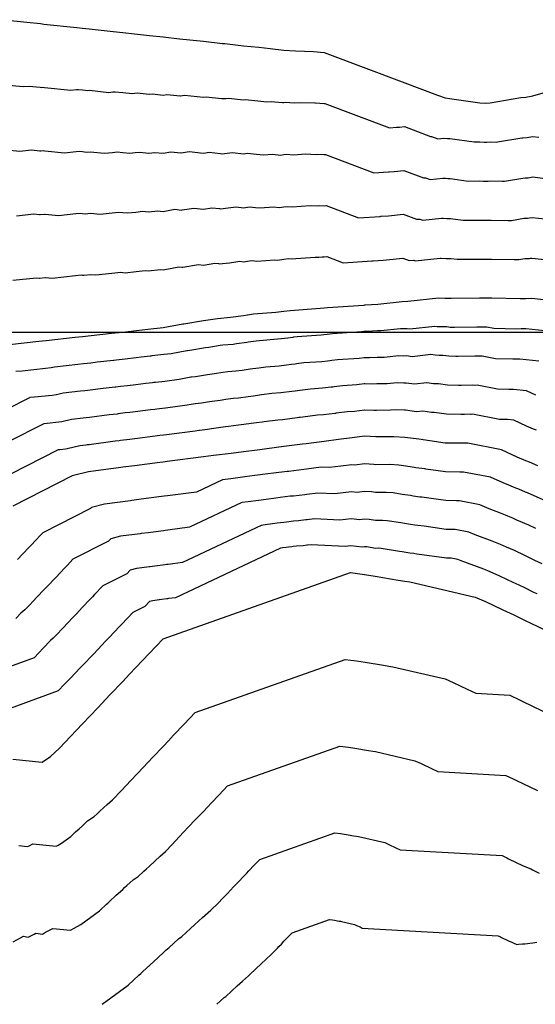
# Model space of a CAD drawing. Extents: x 403994 to 423260, y 9041714 to 9051464.
# Drawn here: x 413418 to 413571, y 9043117 to 9043410 of the extents above; entities that cross this region are included whole.
import ezdxf

# ---------------------------------------------------------------- set-up
doc = ezdxf.new("R2010")
doc.units = 0
doc.header["$LTSCALE"] = 5
doc.header["$MEASUREMENT"] = 0
for name, color, linetype in [('CURVA INTERMEDIARIA', 252, 'CONTINUOUS'), ('CURVA MESTRA', 2, 'CONTINUOUS'), ('MALHA_COORD_UTM', 252, 'CONTINUOUS')]:
    doc.layers.add(name, color=color, linetype=linetype)

msp = doc.modelspace()

# ---------------------------------------------------------------- linework, layer by layer
at = {"layer": 'CURVA INTERMEDIARIA'}
for points, elevation in [([(413413.49, 9043390.49), (413418.85, 9043389.91), (413420.6, 9043390.1), (413423.9, 9043389.74), (413424.26, 9043389.7), (413424.69, 9043389.75), (413425.13, 9043389.7), (413432.99, 9043388.85), (413434.72, 9043389.04), (413435.15, 9043389.08), (413436.45, 9043388.94), (413438.06, 9043388.77), (413438.59, 9043388.82), (413444.34, 9043388.2), (413445.55, 9043388.33), (413446.21, 9043388.4), (413448.45, 9043388.16), (413451.23, 9043387.86), (413452.06, 9043387.95), (413452.72, 9043388.03), (413456.36, 9043387.63), (413457.27, 9043387.74), (413460.45, 9043387.39), (413461.62, 9043387.61), (413465.57, 9043387.18), (413465.63, 9043387.18), (413466.8, 9043387.37), (413472.45, 9043386.76), (413473.29, 9043386.9), (413477.83, 9043386.4), (413478.41, 9043386.34), (413479.19, 9043386.41), (413479.97, 9043386.52), (413484.45, 9043386.03), (413485.03, 9043386.12), (413488.63, 9043385.72), (413491.32, 9043385.43), (413492.66, 9043385.54), (413495.97, 9043385.18), (413496.45, 9043385.24), (413496.82, 9043385.29), (413499.57, 9043385.08), (413501.36, 9043385.21), (413505.61, 9043385.05), (413505.86, 9043385.08), (413508.45, 9043384.9), (413508.64, 9043384.93), (413527.84, 9043377.67), (413529.99, 9043377.81), (413530.05, 9043377.82), (413530.09, 9043377.82), (413530.83, 9043377.87), (413532.29, 9043378.03), (413540.06, 9043375.1), (413540.39, 9043375.11), (413542.22, 9043374.42), (413544.07, 9043374.63), (413545.11, 9043374.52), (413545.49, 9043374.51), (413545.85, 9043374.51), (413553.03, 9043373.47), (413554.7, 9043373.48), (413556.08, 9043373.38), (413556.45, 9043373.37), (413556.82, 9043373.38), (413557.93, 9043373.48), (413559.63, 9043373.44), (413559.96, 9043373.45), (413567.21, 9043374.68), (413567.56, 9043374.7), (413568.8, 9043374.79), (413570.43, 9043375.09), (413572.33, 9043374.88)], 1104), ([(413413.8, 9043371.14), (413417.82, 9043370.71), (413421.32, 9043371.09), (413423.79, 9043370.82), (413424.07, 9043370.79), (413424.92, 9043370.88), (413425.26, 9043370.85), (413431.15, 9043370.21), (413434.62, 9043370.59), (413435.47, 9043370.68), (413436.45, 9043370.58), (413437.66, 9043370.44), (413438.72, 9043370.56), (413443.04, 9043370.09), (413445.44, 9043370.36), (413446.77, 9043370.5), (413448.45, 9043370.32), (413450.54, 9043370.09), (413452.2, 9043370.28), (413453.52, 9043370.43), (413456.25, 9043370.14), (413458.06, 9043370.34), (413460.45, 9043370.08), (413462.8, 9043370.51), (413465.76, 9043370.19), (413465.87, 9043370.2), (413468.21, 9043370.58), (413472.45, 9043370.12), (413474.14, 9043370.39), (413477.54, 9043370.02), (413477.98, 9043369.97), (413479.53, 9043370.11), (413481.09, 9043370.33), (413484.45, 9043369.97), (413485.61, 9043370.13), (413488.31, 9043369.84), (413490.33, 9043369.62), (413493.01, 9043369.83), (413495.49, 9043369.56), (413496.45, 9043369.68), (413497.19, 9043369.78), (413499.25, 9043369.63), (413502.82, 9043369.88), (413506.02, 9043369.76), (413506.5, 9043369.82), (413508.45, 9043369.69), (413508.83, 9043369.73), (413523.23, 9043364.29), (413527.54, 9043364.57), (413527.65, 9043364.58), (413527.73, 9043364.59), (413529.22, 9043364.68), (413532.13, 9043365), (413537.96, 9043362.8), (413538.62, 9043362.82), (413539.99, 9043362.31), (413543.7, 9043362.71), (413544.48, 9043362.64), (413545.23, 9043362.62), (413545.95, 9043362.61), (413551.34, 9043361.83), (413554.67, 9043361.85), (413555.71, 9043361.77), (413556.45, 9043361.76), (413557.19, 9043361.77), (413558.02, 9043361.85), (413561.41, 9043361.78), (413562.08, 9043361.79), (413567.52, 9043362.72), (413568.23, 9043362.74), (413569.16, 9043362.81), (413570.38, 9043363.04), (413574.17, 9043362.62)], 1108), ([(413416.8, 9043351.51), (413422.04, 9043352.08), (413423.69, 9043351.9), (413423.87, 9043351.88), (413425.16, 9043352.02), (413425.38, 9043352), (413429.31, 9043351.57), (413434.51, 9043352.14), (413435.8, 9043352.28), (413436.45, 9043352.21), (413437.25, 9043352.12), (413438.85, 9043352.3), (413441.73, 9043351.99), (413445.34, 9043352.38), (413447.33, 9043352.6), (413448.45, 9043352.48), (413449.84, 9043352.33), (413452.33, 9043352.61), (413454.32, 9043352.84), (413456.14, 9043352.64), (413458.86, 9043352.94), (413460.45, 9043352.77), (413463.97, 9043353.42), (413465.95, 9043353.21), (413466.12, 9043353.22), (413469.62, 9043353.79), (413472.45, 9043353.48), (413474.98, 9043353.89), (413477.25, 9043353.64), (413477.54, 9043353.61), (413479.88, 9043353.82), (413482.21, 9043354.15), (413484.45, 9043353.9), (413486.2, 9043354.15), (413488, 9043353.96), (413489.34, 9043353.81), (413493.36, 9043354.13), (413495.01, 9043353.95), (413496.45, 9043354.13), (413497.56, 9043354.27), (413498.93, 9043354.17), (413504.29, 9043354.55), (413506.42, 9043354.47), (413507.15, 9043354.56), (413508.45, 9043354.47), (413509.03, 9043354.53), (413518.63, 9043350.91), (413525.09, 9043351.32), (413525.25, 9043351.34), (413525.38, 9043351.35), (413527.6, 9043351.49), (413531.97, 9043351.96), (413535.86, 9043350.5), (413536.85, 9043350.53), (413537.76, 9043350.19), (413543.32, 9043350.8), (413543.84, 9043350.75), (413544.97, 9043350.72), (413546.05, 9043350.71), (413549.64, 9043350.19), (413554.65, 9043350.22), (413555.34, 9043350.17), (413556.45, 9043350.15), (413557.56, 9043350.17), (413558.12, 9043350.22), (413563.19, 9043350.12), (413564.21, 9043350.13), (413567.83, 9043350.75), (413568.89, 9043350.79), (413569.51, 9043350.84), (413570.33, 9043350.98), (413576.02, 9043350.36)], 1112), ([(413415.77, 9043332.31), (413422.77, 9043333.07), (413423.59, 9043332.98), (413423.68, 9043332.97), (413425.4, 9043333.16), (413425.51, 9043333.15), (413427.47, 9043332.93), (413434.41, 9043333.69), (413436.12, 9043333.88), (413436.45, 9043333.85), (413436.85, 9043333.8), (413438.98, 9043334.04), (413440.42, 9043333.88), (413445.23, 9043334.41), (413447.89, 9043334.7), (413448.45, 9043334.64), (413449.14, 9043334.56), (413452.47, 9043334.93), (413455.12, 9043335.24), (413456.02, 9043335.14), (413459.65, 9043335.54), (413460.45, 9043335.46), (413465.14, 9043336.33), (413466.13, 9043336.22), (413466.36, 9043336.24), (413471.04, 9043336.99), (413472.45, 9043336.84), (413475.83, 9043337.38), (413476.96, 9043337.26), (413477.11, 9043337.24), (413480.22, 9043337.52), (413483.33, 9043337.96), (413484.45, 9043337.84), (413486.78, 9043338.17), (413487.68, 9043338.07), (413488.35, 9043338), (413493.71, 9043338.42), (413494.53, 9043338.33), (413496.45, 9043338.57), (413497.93, 9043338.76), (413498.62, 9043338.71), (413505.76, 9043339.22), (413506.82, 9043339.18), (413507.8, 9043339.29), (413508.45, 9043339.25), (413509.22, 9043339.34), (413514.02, 9043337.52), (413522.63, 9043338.08), (413522.85, 9043338.1), (413523.02, 9043338.12), (413525.99, 9043338.3), (413531.81, 9043338.93), (413533.75, 9043338.2), (413535.07, 9043338.25), (413535.53, 9043338.08), (413542.95, 9043338.89), (413543.21, 9043338.87), (413544.71, 9043338.83), (413546.15, 9043338.81), (413547.95, 9043338.55), (413554.62, 9043338.59), (413554.97, 9043338.56), (413556.45, 9043338.55), (413557.93, 9043338.56), (413558.21, 9043338.59), (413564.98, 9043338.45), (413566.33, 9043338.47), (413568.14, 9043338.78), (413569.56, 9043338.83), (413569.87, 9043338.86), (413570.27, 9043338.93), (413577.86, 9043338.1)], 1116), ([(413576, 9043317.04), (413568.42, 9043317.87), (413567, 9043317.82), (413565.65, 9043317.8), (413558.88, 9043317.93), (413556.87, 9043318.32), (413555.39, 9043318.31), (413553.9, 9043318.33), (413547.23, 9043318.29), (413546.95, 9043318.29), (413545.89, 9043318.3), (413544.97, 9043318.43), (413543.53, 9043318.45), (413542.03, 9043318.49), (413541.37, 9043318.58), (413533.95, 9043317.77), (413533.13, 9043317.88), (413531.81, 9043317.84), (413531.14, 9043317.87), (413525.32, 9043317.24), (413524.27, 9043317.23), (413521.3, 9043317.05), (413520.62, 9043317.08), (413520.45, 9043317.07), (413520.23, 9043317.04), (413519.5, 9043316.95), (413510.88, 9043316.4), (413510.06, 9043316.29), (413509.29, 9043316.2), (413508.31, 9043316.09), (413507.47, 9043315.99), (413500.33, 9043315.48), (413499.24, 9043315.34), (413499.04, 9043315.31), (413497.56, 9043315.13), (413495.64, 9043314.88), (413494.53, 9043314.74), (413489.18, 9043314.32), (413488.17, 9043314.19), (413485.83, 9043313.86), (413485.41, 9043313.8), (413482.3, 9043313.36), (413481.34, 9043313.24), (413478.23, 9043312.96), (413477.49, 9043312.87), (413474.11, 9043312.32), (413473.05, 9043312.19), (413468.38, 9043311.44), (413467.77, 9043311.36), (413467.54, 9043311.34), (413462.85, 9043310.47), (413460.7, 9043310.19), (413457.07, 9043309.79), (413456.82, 9043309.75), (413456.62, 9043309.73), (413453.98, 9043309.42), (413452.46, 9043309.23), (413449.14, 9043308.86), (413446.48, 9043308.57), (413445.79, 9043308.48), (413445.68, 9043308.46), (413440.87, 9043307.93), (413438.94, 9043307.68), (413436.81, 9043307.44), (413435.1, 9043307.26), (413428.16, 9043306.5), (413427.19, 9043306.25), (413425.48, 9043306.07), (413418.48, 9043305.3), (413416.64, 9043305.16)], 1124), ([(413572.3, 9043308.24), (413566.61, 9043308.87), (413565.54, 9043308.83), (413564.53, 9043308.81), (413559.45, 9043308.91), (413555.43, 9043309.69), (413554.32, 9043309.68), (413553.21, 9043309.69), (413548.21, 9043309.67), (413547.65, 9043309.67), (413545.53, 9043309.7), (413543.69, 9043309.96), (413542.61, 9043309.97), (413541.49, 9043310), (413540.17, 9043310.19), (413534.6, 9043309.57), (413532.96, 9043309.81), (413531.97, 9043309.77), (413530.63, 9043309.85), (413526.26, 9043309.37), (413524.16, 9043309.35), (413521.93, 9043309.22), (413520.58, 9043309.28), (413520.45, 9043309.27), (413520.29, 9043309.25), (413518.81, 9043309.07), (413512.36, 9043308.65), (413510.71, 9043308.44), (413510.13, 9043308.37), (413509.4, 9043308.29), (413507.72, 9043308.09), (413502.36, 9043307.71), (413500.19, 9043307.43), (413499.78, 9043307.37), (413498.67, 9043307.23), (413497.23, 9043307.05), (413495.01, 9043306.76), (413491, 9043306.45), (413488.97, 9043306.19), (413487.22, 9043305.94), (413486.37, 9043305.83), (413484.04, 9043305.5), (413482.12, 9043305.25), (413479.78, 9043305.04), (413478.3, 9043304.85), (413475.76, 9043304.45), (413473.66, 9043304.18), (413470.16, 9043303.61), (413468.94, 9043303.46), (413468.77, 9043303.44), (413465.25, 9043302.79), (413460.95, 9043302.23), (413458.23, 9043301.93), (413457.73, 9043301.87), (413457.34, 9043301.82), (413455.35, 9043301.59), (413452.33, 9043301.2), (413449.83, 9043300.92), (413447.84, 9043300.7), (413446.45, 9043300.52), (413446.24, 9043300.49), (413442.64, 9043300.09), (413438.77, 9043299.58), (413437.17, 9043299.41), (413435.89, 9043299.27), (413430.68, 9043298.7), (413428.75, 9043298.21), (413427.46, 9043298.07), (413422.22, 9043297.5), (413420.84, 9043297.39), (413420.71, 9043297.37), (413413.65, 9043293.78)], 1128), ([(413571.38, 9043298.17), (413568.6, 9043299.45), (413564.8, 9043299.86), (413564.09, 9043299.83), (413563.42, 9043299.83), (413560.03, 9043299.89), (413554, 9043301.06), (413553.26, 9043301.05), (413552.52, 9043301.06), (413549.18, 9043301.04), (413548.35, 9043301.05), (413545.17, 9043301.09), (413542.42, 9043301.48), (413541.69, 9043301.49), (413540.94, 9043301.5), (413538.96, 9043301.79), (413535.25, 9043301.38), (413532.79, 9043301.73), (413532.13, 9043301.71), (413530.12, 9043301.82), (413527.21, 9043301.5), (413524.05, 9043301.47), (413522.57, 9043301.38), (413520.53, 9043301.48), (413520.45, 9043301.47), (413520.34, 9043301.46), (413518.13, 9043301.19), (413513.83, 9043300.91), (413511.36, 9043300.59), (413510.98, 9043300.55), (413510.49, 9043300.49), (413507.96, 9043300.19), (413504.39, 9043299.93), (413501.14, 9043299.51), (413500.52, 9043299.43), (413499.78, 9043299.34), (413498.82, 9043299.22), (413495.49, 9043298.79), (413492.81, 9043298.58), (413489.77, 9043298.19), (413488.6, 9043298.02), (413487.33, 9043297.86), (413485.78, 9043297.64), (413482.89, 9043297.27), (413481.34, 9043297.13), (413479.11, 9043296.84), (413477.42, 9043296.57), (413474.27, 9043296.16), (413471.93, 9043295.79), (413470.11, 9043295.55), (413470, 9043295.54), (413467.65, 9043295.11), (413461.2, 9043294.28), (413459.39, 9043294.08), (413458.63, 9043293.98), (413458.05, 9043293.9), (413456.73, 9043293.75), (413452.19, 9043293.17), (413450.53, 9043292.98), (413449.2, 9043292.84), (413447.12, 9043292.57), (413446.8, 9043292.52), (413444.4, 9043292.26), (413438.6, 9043291.49), (413437.53, 9043291.37), (413436.67, 9043291.28), (413433.21, 9043290.9), (413430.31, 9043290.17), (413429.45, 9043290.07), (413425.95, 9043289.69), (413425.03, 9043289.62), (413424.95, 9043289.61), (413414.35, 9043284.22)], 1132), ([(413571.58, 9043287.73), (413570.7, 9043288.04), (413568.6, 9043288.95), (413564.89, 9043290.65), (413562.99, 9043290.85), (413562.64, 9043290.84), (413562.3, 9043290.84), (413560.61, 9043290.87), (413552.57, 9043292.43), (413552.2, 9043292.42), (413551.83, 9043292.43), (413550.16, 9043292.42), (413549.05, 9043292.42), (413544.81, 9043292.48), (413541.14, 9043293), (413540.78, 9043293), (413540.4, 9043293.01), (413537.76, 9043293.39), (413535.9, 9043293.19), (413532.62, 9043293.65), (413532.29, 9043293.64), (413529.61, 9043293.79), (413528.16, 9043293.63), (413523.94, 9043293.59), (413523.2, 9043293.55), (413520.49, 9043293.68), (413520.45, 9043293.68), (413520.39, 9043293.67), (413517.45, 9043293.31), (413515.3, 9043293.17), (413512.01, 9043292.74), (413511.82, 9043292.72), (413511.57, 9043292.69), (413508.2, 9043292.29), (413506.42, 9043292.16), (413502.08, 9043291.6), (413501.26, 9043291.49), (413500.89, 9043291.45), (413500.41, 9043291.39), (413495.97, 9043290.81), (413494.63, 9043290.71), (413490.57, 9043290.19), (413489.98, 9043290.1), (413488.3, 9043289.89), (413487.52, 9043289.78), (413483.67, 9043289.28), (413482.89, 9043289.21), (413479.93, 9043288.83), (413479.08, 9043288.69), (413474.88, 9043288.15), (413473.71, 9043287.96), (413471.28, 9043287.65), (413471.22, 9043287.65), (413470.05, 9043287.43), (413461.46, 9043286.32), (413460.55, 9043286.22), (413459.54, 9043286.09), (413458.76, 9043285.99), (413458.1, 9043285.92), (413452.05, 9043285.14), (413451.22, 9043285.04), (413450.55, 9043284.97), (413447.78, 9043284.61), (413447.36, 9043284.55), (413446.16, 9043284.42), (413438.42, 9043283.4), (413437.89, 9043283.34), (413437.46, 9043283.29), (413435.73, 9043283.1), (413431.87, 9043282.13), (413431.44, 9043282.08), (413429.69, 9043281.89), (413429.23, 9043281.85), (413429.19, 9043281.85), (413415.05, 9043274.67)], 1136), ([(413573.62, 9043267.01), (413568.9, 9043269.03), (413568.29, 9043269.3), (413566.32, 9043270.18), (413565.44, 9043270.48), (413563.34, 9043271.39), (413561.66, 9043272), (413557.95, 9043273.7), (413549.91, 9043275.26), (413548.8, 9043275.26), (413544.55, 9043275.32), (413542.35, 9043275.62), (413538.68, 9043276.14), (413538.38, 9043276.17), (413535.73, 9043276.55), (413535.33, 9043276.62), (413532.04, 9043277.09), (413530.68, 9043277.31), (413528, 9043277.46), (413523.79, 9043277.43), (413523.16, 9043277.53), (413520.45, 9043277.66), (413517.5, 9043277.3), (413516.66, 9043277.41), (413513.37, 9043276.98), (413510, 9043276.57), (413507.48, 9043276.7), (413503.14, 9043276.14), (413502.32, 9043276.03), (413497.88, 9043275.46), (413497.39, 9043275.43), (413493.32, 9043274.91), (413491.64, 9043274.69), (413487.79, 9043274.2), (413484.82, 9043273.82), (413480.62, 9043273.27), (413478.19, 9043272.96), (413470.39, 9043269.28), (413461.8, 9043268.17), (413460.79, 9043268.04), (413460.01, 9043267.94), (413453.96, 9043267.16), (413451.19, 9043266.81), (413450.77, 9043266.74), (413443.03, 9043265.72), (413439.17, 9043264.75), (413438.83, 9043264.39), (413424.7, 9043257.2), (413423.87, 9043256.33), (413422.58, 9043254.97), (413421.22, 9043253.54), (413420.43, 9043252.71), (413417.12, 9043249.22)], 1144), ([(413571.39, 9043258.45), (413569.33, 9043259.44), (413565.79, 9043260.96), (413564.57, 9043261.49), (413563.09, 9043262.15), (413562.43, 9043262.38), (413560.86, 9043263.06), (413557.49, 9043264.28), (413554.7, 9043265.55), (413548.68, 9043266.72), (413547.84, 9043266.72), (413544.66, 9043266.77), (413540.24, 9043267.36), (413537.49, 9043267.75), (413536.89, 9043267.83), (413534.91, 9043268.11), (413534.11, 9043268.25), (413531.64, 9043268.6), (413528.91, 9043269.05), (413526.9, 9043269.16), (413523.74, 9043269.14), (413522.48, 9043269.35), (413520.45, 9043269.45), (413518.24, 9043269.17), (413516.55, 9043269.39), (413514.09, 9043269.07), (413511.56, 9043268.76), (413506.51, 9043269.01), (413503.26, 9043268.59), (413502.64, 9043268.51), (413499.31, 9043268.08), (413498.33, 9043268.03), (413495.28, 9043267.64), (413494.02, 9043267.47), (413491.13, 9043267.1), (413488.9, 9043266.81), (413485.75, 9043266.41), (413483.93, 9043266.17), (413468.33, 9043258.81), (413461.89, 9043257.98), (413461.13, 9043257.88), (413460.55, 9043257.81), (413456.01, 9043257.22), (413453.93, 9043256.96), (413453.61, 9043256.91), (413447.81, 9043256.14), (413444.92, 9043255.41), (413444.23, 9043254.69), (413433.63, 9043249.3), (413431.98, 9043247.56), (413431.01, 9043246.54), (413429.99, 9043245.47), (413428.42, 9043243.81), (413425.94, 9043241.19), (413425.17, 9043240.38), (413422.81, 9043237.9), (413422, 9043237.04), (413420.47, 9043235.43), (413419.29, 9043234.26), (413418.12, 9043233.24), (413416.67, 9043231.71)], 1148), ([(413573.25, 9043247.94), (413571.07, 9043248.98), (413569.15, 9043249.91), (413568.13, 9043250.39), (413565.03, 9043251.88), (413562.67, 9043252.89), (413560.85, 9043253.68), (413559.86, 9043254.12), (413559.42, 9043254.27), (413558.37, 9043254.72), (413553.32, 9043256.55), (413551.46, 9043257.4), (413547.44, 9043258.18), (413546.89, 9043258.18), (413544.77, 9043258.21), (413538.14, 9043259.11), (413536.31, 9043259.37), (413535.41, 9043259.48), (413534.09, 9043259.67), (413532.88, 9043259.87), (413531.24, 9043260.1), (413527.14, 9043260.79), (413525.8, 9043260.86), (413523.7, 9043260.84), (413521.8, 9043261.16), (413520.45, 9043261.23), (413518.98, 9043261.05), (413516.44, 9043261.37), (413514.8, 9043261.15), (413513.12, 9043260.95), (413505.54, 9043261.32), (413503.37, 9043261.05), (413502.96, 9043260.99), (413500.74, 9043260.71), (413499.27, 9043260.62), (413497.24, 9043260.36), (413496.39, 9043260.25), (413494.47, 9043260), (413492.99, 9043259.81), (413490.88, 9043259.54), (413489.67, 9043259.39), (413466.27, 9043248.34), (413461.97, 9043247.79), (413461.47, 9043247.72), (413461.08, 9043247.67), (413458.06, 9043247.28), (413456.67, 9043247.1), (413456.46, 9043247.07), (413452.59, 9043246.56), (413450.66, 9043246.07), (413449.64, 9043244.99), (413442.57, 9043241.4), (413440.09, 9043238.79), (413439.44, 9043238.11), (413438.77, 9043237.39), (413436.41, 9043234.91), (413434.75, 9043233.16), (413433.6, 9043231.95), (413432.03, 9043230.29), (413430.82, 9043229.01), (413428.53, 9043226.6), (413427.74, 9043225.82), (413426.96, 9043225.14), (413424.78, 9043222.84), (413423.45, 9043221.44), (413422.05, 9043219.96), (413406.22, 9043214.21)], 1152), ([(413571.86, 9043238.98), (413570.85, 9043239.46), (413567.95, 9043240.86), (413565.38, 9043242.09), (413564.87, 9043242.33), (413560.74, 9043244.31), (413559.56, 9043244.82), (413557.12, 9043245.87), (413556.63, 9043246.09), (413556.41, 9043246.17), (413555.89, 9043246.39), (413549.15, 9043248.83), (413548.22, 9043249.25), (413546.21, 9043249.64), (413545.93, 9043249.64), (413544.87, 9043249.66), (413536.04, 9043250.85), (413535.13, 9043250.98), (413533.93, 9043251.13), (413533.27, 9043251.23), (413531.66, 9043251.5), (413530.83, 9043251.61), (413525.37, 9043252.53), (413524.7, 9043252.56), (413523.65, 9043252.55), (413521.12, 9043252.98), (413520.45, 9043253.01), (413519.71, 9043252.92), (413516.34, 9043253.35), (413515.51, 9043253.24), (413514.67, 9043253.14), (413504.57, 9043253.64), (413503.49, 9043253.5), (413503.28, 9043253.47), (413502.17, 9043253.33), (413500.21, 9043253.22), (413499.2, 9043253.09), (413498.77, 9043253.03), (413497.81, 9043252.91), (413497.07, 9043252.81), (413496.02, 9043252.68), (413495.41, 9043252.6), (413464.21, 9043237.87), (413462.06, 9043237.59), (413461.81, 9043237.56), (413461.62, 9043237.54), (413460.1, 9043237.34), (413459.41, 9043237.25), (413459.31, 9043237.24), (413457.37, 9043236.98), (413456.41, 9043236.74), (413455.04, 9043235.3), (413451.51, 9043233.5), (413448.2, 9043230.01), (413447.88, 9043229.67), (413447.54, 9043229.32), (413444.4, 9043226.01), (413443.57, 9043225.13), (413442.04, 9043223.52), (413441.25, 9043222.69), (413439.63, 9043220.98), (413436.58, 9043217.76), (413436.18, 9043217.37), (413435.79, 9043217.03), (413432.89, 9043213.97), (413431.12, 9043212.11), (413429.25, 9043210.13), (413408.14, 9043202.47)], 1156), ([(413417.51, 9043164.18), (413420.13, 9043163.82), (413420.61, 9043164.08), (413421.69, 9043164.66), (413428.67, 9043163.97), (413429.25, 9043164.28), (413430.22, 9043164.82), (413432.98, 9043166.86), (413434.05, 9043167.83), (413434.24, 9043168), (413434.44, 9043168.19), (413435.49, 9043169.15), (413436.45, 9043170.03), (413436.74, 9043170.3), (413437.06, 9043170.59), (413437.99, 9043171.45), (413439.96, 9043172.79), (413440.82, 9043173.58), (413441.21, 9043173.94), (413441.64, 9043174.34), (413443.81, 9043176.31), (413444.63, 9043177.06), (413445.38, 9043177.75), (413448.04, 9043180.55), (413450.85, 9043183.51), (413452.72, 9043185.48), (413454.49, 9043187.35), (413457.39, 9043190.4), (413460.45, 9043193.63), (413462.06, 9043195.33), (413463.6, 9043196.95), (413466.74, 9043200.26), (413470.05, 9043203.74), (413514.67, 9043219.52), (413518.05, 9043219.1), (413520.57, 9043218.67), (413526.03, 9043217.76), (413527.65, 9043217.49), (413528.84, 9043217.34), (413544.41, 9043213.71), (413546.85, 9043212.66), (413550.98, 9043210.68), (413553.55, 9043209.45), (413563.67, 9043208.87), (413566.56, 9043207.48), (413567.58, 9043206.99), (413576.16, 9043202.87)], 1164), ([(413415.82, 9043135.52), (413418, 9043136.69), (413418.92, 9043137.18), (413420.35, 9043136.91), (413422.05, 9043137.82), (413422.56, 9043138.09), (413424.53, 9043137.82), (413425.5, 9043138.34), (413427.66, 9043139.49), (413432.89, 9043138.97), (413434.05, 9043139.59), (413436, 9043140.67), (413441.52, 9043144.75), (413443.65, 9043146.7), (413444.02, 9043147.04), (413444.43, 9043147.42), (413446.53, 9043149.34), (413448.45, 9043151.1), (413449.03, 9043151.64), (413449.67, 9043152.22), (413451.53, 9043153.93), (413453.01, 9043154.94), (413454.72, 9043156.51), (413455.52, 9043157.24), (413456.38, 9043158.03), (413458, 9043159.51), (413459.64, 9043161.01), (413461.15, 9043162.39), (413463.14, 9043164.49), (413465.25, 9043166.71), (413466.65, 9043168.19), (413467.98, 9043169.59), (413470.16, 9043171.88), (413472.45, 9043174.3), (413473.66, 9043175.58), (413474.81, 9043176.79), (413477.17, 9043179.27), (413479.65, 9043181.89), (413513.12, 9043193.72), (413515.65, 9043193.4), (413517.54, 9043193.09), (413521.64, 9043192.4), (413522.85, 9043192.2), (413523.74, 9043192.09), (413535.42, 9043189.36), (413537.25, 9043188.58), (413540.35, 9043187.09), (413542.27, 9043186.17), (413562.51, 9043185.01), (413564.68, 9043183.97), (413565.45, 9043183.6), (413571.88, 9043180.51)], 1168), ([(413442.3, 9043116.9), (413450.06, 9043122.64), (413453.25, 9043125.57), (413453.81, 9043126.08), (413454.43, 9043126.65), (413457.57, 9043129.53), (413460.45, 9043132.17), (413461.32, 9043132.97), (413462.28, 9043133.85), (413465.08, 9043136.42), (413466.06, 9043137.09), (413468.63, 9043139.44), (413469.82, 9043140.53), (413471.11, 9043141.72), (413472.2, 9043142.71), (413474.66, 9043144.96), (413476.91, 9043147.03), (413478.25, 9043148.44), (413479.65, 9043149.91), (413480.58, 9043150.9), (413481.47, 9043151.83), (413482.92, 9043153.36), (413484.45, 9043154.97), (413485.26, 9043155.82), (413486.02, 9043156.63), (413487.59, 9043158.29), (413489.25, 9043160.03), (413511.56, 9043167.92), (413513.25, 9043167.71), (413514.51, 9043167.5), (413517.24, 9043167.04), (413518.05, 9043166.91), (413518.64, 9043166.83), (413526.43, 9043165.01), (413527.65, 9043164.49), (413529.71, 9043163.5), (413531, 9043162.88), (413561.35, 9043161.15), (413562.8, 9043160.46), (413563.31, 9043160.21), (413567.6, 9043158.15), (413569.88, 9043157.18), (413570.38, 9043156.93), (413572.4, 9043155.96)], 1172), ([(413476.44, 9043116.9), (413478.62, 9043118.9), (413479.11, 9043119.24), (413482.54, 9043122.38), (413484.12, 9043123.83), (413485.85, 9043125.41), (413486.39, 9043125.91), (413489.67, 9043128.92), (413492.68, 9043131.68), (413493.35, 9043132.38), (413494.05, 9043133.12), (413494.51, 9043133.61), (413494.96, 9043134.08), (413495.68, 9043134.84), (413496.45, 9043135.65), (413496.85, 9043136.07), (413497.23, 9043136.48), (413498.02, 9043137.3), (413498.85, 9043138.18), (413510, 9043142.12), (413510.85, 9043142.01), (413511.48, 9043141.91), (413512.84, 9043141.68), (413513.25, 9043141.61), (413513.55, 9043141.57), (413517.44, 9043140.67), (413518.05, 9043140.4), (413519.08, 9043139.91), (413519.72, 9043139.6), (413560.19, 9043137.29), (413560.92, 9043136.95), (413561.17, 9043136.82), (413563.32, 9043135.79), (413564.45, 9043135.31), (413564.71, 9043135.18), (413565.72, 9043134.7), (413566.3, 9043134.76), (413567.44, 9043134.85), (413568.12, 9043134.92), (413568.97, 9043135.02), (413569.59, 9043135.09), (413570.52, 9043135.21), (413571.69, 9043135.35)], 1176)]:
    msp.add_lwpolyline(points, dxfattribs=dict(at, elevation=elevation))
at = {"layer": 'CURVA MESTRA', "color": 14}
for points, elevation in [([(413413.17, 9043409.83), (413419.87, 9043409.11), (413424, 9043408.66), (413424.45, 9043408.61), (413425, 9043408.55), (413434.82, 9043407.48), (413436.45, 9043407.31), (413438.46, 9043407.09), (413445.65, 9043406.31), (413448.45, 9043406), (413451.93, 9043405.63), (413456.47, 9043405.13), (413460.45, 9043404.7), (413465.39, 9043404.17), (413472.45, 9043403.4), (413478.13, 9043402.78), (413478.85, 9043402.7), (413484.45, 9043402.1), (413488.95, 9043401.61), (413492.31, 9043401.24), (413496.45, 9043400.79), (413499.89, 9043400.54), (413505.21, 9043400.35), (413508.45, 9043400.12), (413532.45, 9043391.06), (413542.16, 9043387.39), (413544.45, 9043386.54), (413545.75, 9043386.41), (413554.72, 9043385.11), (413556.45, 9043384.98), (413557.84, 9043385.11), (413566.9, 9043386.65), (413568.45, 9043386.77), (413570.48, 9043387.14), (413576.63, 9043388.93)], 1100), ([(413579.71, 9043325.84), (413570.22, 9043326.88), (413568.45, 9043326.81), (413566.76, 9043326.79), (413558.3, 9043326.96), (413556.45, 9043326.94), (413554.6, 9043326.96), (413546.25, 9043326.91), (413544.45, 9043326.93), (413542.57, 9043326.98), (413533.3, 9043325.96), (413531.65, 9043325.9), (413524.37, 9043325.11), (413520.66, 9043324.89), (413520.45, 9043324.86), (413520.18, 9043324.83), (413509.41, 9043324.14), (413508.45, 9043324.03), (413507.23, 9043323.89), (413498.3, 9043323.25), (413496.45, 9043323.02), (413494.06, 9043322.72), (413487.37, 9043322.19), (413484.45, 9043321.77), (413480.56, 9043321.22), (413476.67, 9043320.88), (413472.45, 9043320.2), (413466.61, 9043319.26), (413466.32, 9043319.23), (413460.45, 9043318.15), (413455.91, 9043317.64), (413452.6, 9043317.26), (413448.45, 9043316.79), (413445.13, 9043316.43), (413439.11, 9043315.77), (413436.45, 9043315.48), (413434.31, 9043315.25), (413425.64, 9043314.3), (413423.49, 9043314.06), (413414.75, 9043313.11)], 1120), ([(413572.02, 9043277.11), (413569.55, 9043278.21), (413568.45, 9043278.59), (413565.83, 9043279.72), (413561.19, 9043281.85), (413551.14, 9043283.8), (413549.75, 9043283.8), (413544.45, 9043283.87), (413539.86, 9043284.52), (413536.55, 9043285), (413532.45, 9043285.58), (413529.1, 9043285.76), (413523.83, 9043285.72), (413520.45, 9043285.88), (413516.77, 9043285.43), (413512.66, 9043284.89), (413508.45, 9043284.38), (413503.03, 9043283.69), (413502, 9043283.55), (413496.45, 9043282.84), (413491.37, 9043282.19), (413489.26, 9043281.91), (413484.45, 9043281.29), (413480.74, 9043280.82), (413475.48, 9043280.14), (413472.45, 9043279.75), (413461.71, 9043278.37), (413460.45, 9043278.2), (413459.47, 9043278.08), (413451.91, 9043277.11), (413448.45, 9043276.66), (413447.92, 9043276.58), (413438.25, 9043275.3), (413433.42, 9043274.08), (413415.76, 9043265.11)], 1140), ([(413415.72, 9043189.83), (413424.45, 9043188.96), (413426.91, 9043190.64), (413429.62, 9043193.11), (413432.94, 9043196.61), (413436.45, 9043200.31), (413438.79, 9043202.77), (413441, 9043205.11), (413444.63, 9043208.93), (413448.45, 9043212.95), (413450.47, 9043215.08), (413452.38, 9043217.11), (413456.31, 9043221.24), (413460.45, 9043225.6), (413516.23, 9043245.33), (413520.45, 9043244.79), (413523.61, 9043244.26), (413530.43, 9043243.12), (413532.45, 9043242.79), (413533.94, 9043242.6), (413553.4, 9043238.06), (413556.45, 9043236.75), (413561.62, 9043234.27), (413564.83, 9043232.73), (413568.45, 9043230.99), (413569.72, 9043230.38), (413580.45, 9043225.23)], 1160)]:
    msp.add_lwpolyline(points, dxfattribs=dict(at, elevation=elevation))
at = {"layer": 'MALHA_COORD_UTM', "linetype": 'Continuous', "flags": 128}
msp.add_lwpolyline([(407587.82, 9043316.9), (418457.81, 9043316.9)], dxfattribs=at)

doc.saveas('drawing.dxf')
